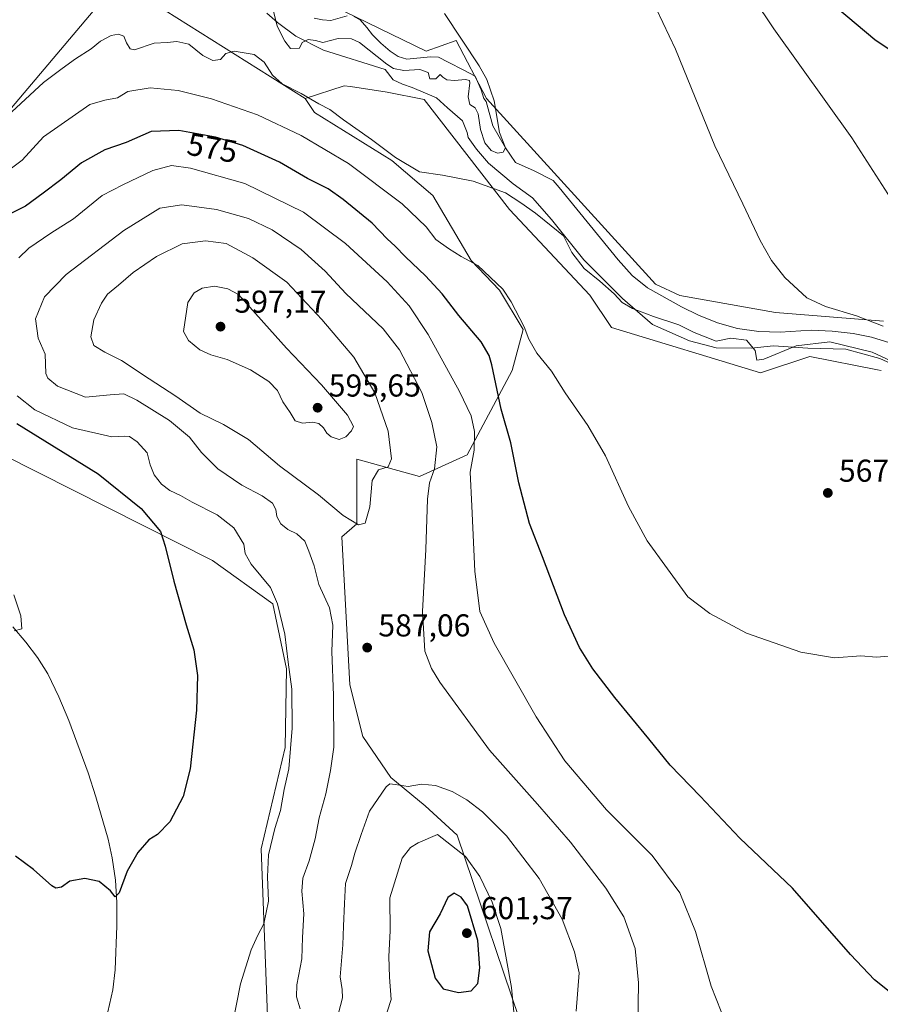
# Model space of a CAD drawing. Units: metres. Extents: x 624462 to 627915, y 4731867 to 4734243.
# Drawn here: x 626331 to 626604, y 4733662 to 4733974 of the extents above; entities that cross this region are included whole.
import ezdxf
from ezdxf.enums import TextEntityAlignment as Align

# ---------------------------------------------------------------- set-up
doc = ezdxf.new("R2010")
doc.units = ezdxf.units.M
doc.header["$MEASUREMENT"] = 0
for name, color, linetype, lineweight in [('Arbolado forestal CxS', 92, 'Continuous', 0), ('Corriente natural lineal', 142, 'Continuous', 13), ('Cultivos herbáceos CxS', 92, 'Continuous', 0), ('Curva de nivel maestra', 30, 'Continuous', 30), ('Curva de nivel normal', 30, 'Continuous', 0), ('Espacio natural protegido', 121, 'Continuous', 13), ('Espacio natural protegido CxS', 121, 'Continuous', 0), ('Matorral CxS', 135, 'Continuous', 0), ('Prado CxS', 92, 'Continuous', 0), ('Punto de cota en terreno', 7, 'Continuous', 0), ('Rótulo de curva de nivel directora', 7, 'Continuous', 0), ('Rótulo de punto de cota en terreno', 7, 'Continuous', 0)]:
    doc.layers.add(name, color=color, linetype=linetype, lineweight=lineweight)
doc.styles.add('Style-Arial', font='txt')

# ---------------------------------------------------------------- blocks, each defined once
blk = doc.blocks.new('*U15')
at = {"layer": 'Cultivos herbáceos CxS', "color": 92, "linetype": 'Continuous', "lineweight": 0}
for points in [[(626362.7175000003, 4733986.430299999, 560.8989000000003), (626306.3559999998, 4733919.792099999, 566.1288999999961), (626286.5445999998, 4733911.590100001, 563.9190999999992), (626274.2468999998, 4733877.417099999, 565.2073999999993), (626305.6710999999, 4733841.8759, 568.5752000000066), (626326.1660000002, 4733836.408500001, 570.3113000000012), (626392.4304000001, 4733802.918199999, 576.8114999999962), (626411.5582999998, 4733789.2479, 579.3729000000021), (626415.8797000004, 4733768.6439, 579.3628000000026), (626415.4293000001, 4733743.7961, 579.196100000001), (626407.9143000003, 4733711.671900001, 578.5170000000071), (626410.6449999996, 4733639.225099999, 581.9094000000041)], [(626491.9392999997, 4733650.843499999, 594.7320999999939), (626469.9084999999, 4733716.044700001, 593.334400000007), (626459.8339000001, 4733725.341700001, 591.1416000000027), (626448.9029999999, 4733734.226700001, 589.327900000004), (626440.0221999995, 4733747.2125, 586.8117000000057), (626435.9247000003, 4733763.615900001, 585.8246000000072), (626433.4187000003, 4733810.435900001, 588.0546999999933), (626438.2006999999, 4733814.536699999, 590.1149000000005), (626438.2008999997, 4733818.371900001, 591.0175000000017), (626438.2013999998, 4733835.0407, 593.6539000000049), (626458.0131000001, 4733829.572699999, 587.4738999999972), (626473.0423999998, 4733836.407099999, 582.1977000000043), (626487.3888999998, 4733863.062100001, 573.696100000001), (626490.8054000001, 4733876.0481, 570.7991000000038), (626483.2843000004, 4733888.540100001, 570.6474000000017), (626474.4096999997, 4733897.919299999, 570.0598000000027), (626462.2081000004, 4733918.487299999, 566.7431999999973), (626449.2292999999, 4733929.5875, 566.0734999999986), (626424.7176999999, 4733944.835700001, 566.3874999999971), (626421.8085000003, 4733949.179500001, 565.4857000000047), (626434.1057000002, 4733953.2807, 564.0739999999934), (626436.1061000006, 4733952.9805, 564.1152000000002), (626447.7679000003, 4733951.2303, 563.367499999993), (626459.5279999999, 4733948.910499999, 562.6484999999957), (626486.4430999998, 4733914.031099999, 565.5755999999965), (626511.9824999999, 4733886.982899999, 566.5234999999957), (626518.8142999997, 4733876.730900001, 567.0023999999976), (626565.9508999997, 4733862.3783, 565.3885000000009), (626581.5761000002, 4733867.5745, 565.582899999994), (626603.0033999998, 4733863.301100001, 566.209400000007), (626604.2068999996, 4733863.060900001, 566.2216000000044)], [(626604.8904999997, 4733878.781099999, 565.8968000000023), (626570.7333000004, 4733881.5153, 563.728099999993), (626540.4585999995, 4733886.8397, 562.0945999999967), (626532.7487000005, 4733890.452500001, 561.8736999999965), (626479.1926999995, 4733949.179099999, 559.9486000000034), (626469.6290999996, 4733967.633300001, 559.8230999999942), (626460.0651000004, 4733964.2161, 559.1094000000012), (626408.1467000004, 4733989.504899999, 556.692200000005), (626383.4747000001, 4733993.954100001, 556.2966000000015), (626373.3071, 4734022.312100001, 557.0363999999972), (626365.1096000001, 4734026.4123, 556.8533000000025), (626363.1231000006, 4734026.155900001, 556.725099999996), (626343.9312000005, 4734023.678500001, 555.5029999999971), (626331.6350999996, 4734018.211300001, 554.3931000000011), (626298.9116000002, 4734022.925600001, 553.9262000000017), (626247.9500000002, 4734052.043299999, 552.9357000000019), (626239.7521000003, 4734062.979499999, 553.5571999999956), (626219.9411000004, 4734071.864700001, 552.5874999999943), (626202.1791000003, 4734065.0297, 551.1042000000016), (626185.8712999999, 4734075.879899999, 551.1949000000022), (626155.7254999997, 4734091.0023, 549.7684000000008), (626130.4489000002, 4734110.8225, 550.462400000004), (626105.1728999997, 4734110.139699999, 548.2115000000049)]]:
    blk.add_polyline3d(points, dxfattribs=at)
blk = doc.blocks.new('*U16')
at = {"layer": 'Espacio natural protegido CxS', "color": 121, "linetype": 'Continuous', "lineweight": 0, "flags": 128}
blk.add_lwpolyline([(626409.6810000008, 4733976.229099999), (626413.0430000002, 4733973.2561), (626418.8450000001, 4733968.940099999), (626427.573000001, 4733964.5641), (626447.1399999993, 4733958.403100002), (626449.6169999995, 4733955.155099999), (626452.5689999998, 4733953.786099999), (626455.6410000006, 4733952.7131), (626463.3309999995, 4733949.458099999), (626466.8239999994, 4733946.235099998), (626471.6050000016, 4733942.152100001), (626473.0719999992, 4733938.501099999), (626473.3580000004, 4733936.856100001), (626476.0960000008, 4733933.2341), (626479.8679999991, 4733928.746099999), (626487.6209999993, 4733922.190099998), (626493.8070000013, 4733917.758099998), (626499.7850000005, 4733910.907099999), (626510.0689999998, 4733898.183100001), (626522.2529999987, 4733885.884099999), (626531.8150000006, 4733877.717100001), (626543.4830000007, 4733872.521099999), (626551.9149999993, 4733870.300100001), (626562.9779999999, 4733870.172100001), (626570.0820000008, 4733870.970100001), (626580.9029999999, 4733870.201099999), (626592.9870000007, 4733869.8421), (626603.7220000002, 4733866.912099999), (626610.9019999995, 4733863.6461)], dxfattribs=at)
blk = doc.blocks.new('5PATER')
at = {"layer": 'Prado CxS', "linetype": 'Continuous', "lineweight": 0}
h = blk.add_hatch(color=51, dxfattribs=at)
edge = h.paths.add_edge_path()
edge.add_ellipse((0, 0), major_axis=(-0.1095731443231308, -0.1110710700762829), ratio=0.9994222409660322, start_angle=0, end_angle=360)

msp = doc.modelspace()

# ---------------------------------------------------------------- linework, layer by layer
at = {"layer": 'Arbolado forestal CxS', "color": 92, "linetype": 'Continuous', "lineweight": 0, "extrusion": (-0.05542851695186711, 0.03494198099856212, 0.9978510597641377), "elevation": 131256.2009518127, "flags": 128}
msp.add_lwpolyline([(-4338693.808736375, -1990343.170031352), (-4338693.808736375, -1990273.167123443)], dxfattribs=at)
at = {"layer": 'Arbolado forestal CxS', "color": 92, "linetype": 'Continuous', "lineweight": 0}
for points in [[(626105.1728999997, 4734110.139699999, 548.2115000000049), (626130.4489000002, 4734110.8225, 550.462400000004), (626155.7254999997, 4734091.0023, 549.7684000000008), (626185.8712999999, 4734075.879899999, 551.1949000000022), (626202.1791000003, 4734065.0297, 551.1042000000016), (626219.9411000004, 4734071.864700001, 552.5874999999943), (626239.7521000003, 4734062.979499999, 553.5571999999956), (626247.9500000002, 4734052.043299999, 552.9357000000019), (626298.9116000002, 4734022.925600001, 553.9262000000017), (626331.6350999996, 4734018.211300001, 554.3931000000011), (626343.9312000005, 4734023.678500001, 555.5029999999971), (626363.1231000006, 4734026.155900001, 556.725099999996), (626365.1096000001, 4734026.4123, 556.8533000000025), (626373.3071, 4734022.312100001, 557.0363999999972), (626383.4747000001, 4733993.954100001, 556.2966000000015), (626408.1467000004, 4733989.504899999, 556.692200000005), (626460.0651000004, 4733964.2161, 559.1094000000012), (626469.6290999996, 4733967.633300001, 559.8230999999942), (626479.1926999995, 4733949.179099999, 559.9486000000034), (626532.7487000005, 4733890.452500001, 561.8736999999965), (626540.4585999995, 4733886.8397, 562.0945999999967), (626570.7333000004, 4733881.5153, 563.728099999993), (626604.8904999997, 4733878.781099999, 565.8968000000023)], [(626105.1728999997, 4734110.139699999, 548.2115000000049), (626130.4489000002, 4734110.8225, 550.462400000004), (626155.7254999997, 4734091.0023, 549.7684000000008), (626185.8712999999, 4734075.879899999, 551.1949000000022), (626202.1791000003, 4734065.0297, 551.1042000000016), (626219.9411000004, 4734071.864700001, 552.5874999999943), (626239.7521000003, 4734062.979499999, 553.5571999999956), (626247.9500000002, 4734052.043299999, 552.9357000000019), (626298.9116000002, 4734022.925600001, 553.9262000000017), (626331.6350999996, 4734018.211300001, 554.3931000000011), (626343.9312000005, 4734023.678500001, 555.5029999999971), (626363.1231000006, 4734026.155900001, 556.725099999996), (626365.1096000001, 4734026.4123, 556.8533000000025), (626373.3071, 4734022.312100001, 557.0363999999972), (626383.4747000001, 4733993.954100001, 556.2966000000015), (626408.1467000004, 4733989.504899999, 556.692200000005), (626460.0651000004, 4733964.2161, 559.1094000000012), (626469.6290999996, 4733967.633300001, 559.8230999999942), (626479.1926999995, 4733949.179099999, 559.9486000000034), (626532.7487000005, 4733890.452500001, 561.8736999999965), (626540.4585999995, 4733886.8397, 562.0945999999967), (626570.7333000004, 4733881.5153, 563.728099999993), (626604.8904999997, 4733878.781099999, 565.8968000000023)], [(626604.2068999996, 4733863.060900001, 566.2216000000044), (626603.0033999998, 4733863.301100001, 566.209400000007), (626581.5761000002, 4733867.5745, 565.582899999994), (626565.9508999997, 4733862.3783, 565.3885000000009), (626518.8142999997, 4733876.730900001, 567.0023999999976), (626511.9824999999, 4733886.982899999, 566.5234999999957), (626486.4430999998, 4733914.031099999, 565.5755999999965), (626459.5279999999, 4733948.910499999, 562.6484999999957), (626447.7679000003, 4733951.2303, 563.367499999993), (626436.1061000006, 4733952.9805, 564.1152000000002), (626434.1057000002, 4733953.2807, 564.0739999999934), (626421.8085000003, 4733949.179500001, 565.4857000000047), (626362.7175000003, 4733986.430299999, 560.8989000000003)], [(626604.2068999996, 4733863.060900001, 566.2216000000044), (626603.0033999998, 4733863.301100001, 566.209400000007), (626581.5761000002, 4733867.5745, 565.582899999994), (626565.9508999997, 4733862.3783, 565.3885000000009), (626518.8142999997, 4733876.730900001, 567.0023999999976), (626511.9824999999, 4733886.982899999, 566.5234999999957), (626486.4430999998, 4733914.031099999, 565.5755999999965), (626459.5279999999, 4733948.910499999, 562.6484999999957), (626447.7679000003, 4733951.2303, 563.367499999993), (626436.1061000006, 4733952.9805, 564.1152000000002), (626434.1057000002, 4733953.2807, 564.0739999999934), (626421.8085000003, 4733949.179500001, 565.4857000000047)]]:
    msp.add_polyline3d(points, dxfattribs=at)
at = {"layer": 'Corriente natural lineal', "color": 142, "linetype": 'Continuous', "lineweight": 13}
for points in [[(626435.0701000001, 4733975.380100001, 558.2691000000051), (626429.8800999997, 4733973.9101, 558.0774999999994), (626427.3101000005, 4733974.110099999, 557.9447999999975), (626424.7001, 4733974.610099999, 557.7684000000008)], [(626606.9101, 4733871.8301, 564.0630999999995), (626601.1501000002, 4733873.670100001, 564.0307999999932), (626595.2600999996, 4733874.840100001, 564.267399999997), (626588.6401000004, 4733875.5701, 564.4688000000025), (626582.0100999996, 4733875.860099999, 564.2283000000025), (626572.1501000002, 4733875.280099999, 563.2930000000051), (626565.4301000005, 4733875.5001, 563.2333000000071), (626558.7100999998, 4733876.440099999, 563.2079999999987), (626552.3901000004, 4733878.210100001, 563.2292000000016), (626546.3000999996, 4733880.6601, 562.758600000001), (626540.9101, 4733883.2501, 562.3760000000038), (626530.2100999998, 4733889.290100001, 562.0139000000054), (626525.3101000005, 4733893.200099999, 561.6950999999972), (626520.9101, 4733898.120100001, 561.9397000000026), (626502.1901000004, 4733921.0001, 561.1389000000054), (626500.301, 4733923.256100001, 561.1178999999975), (626494.2995999996, 4733926.334100001, 561.1662000000069), (626488.3728999998, 4733928.980000001, 561.4516000000004), (626485.1827999996, 4733933.628699999, 561.1641999999993), (626481.2204, 4733940.525599999, 561.4189999999944), (626479.1392000001, 4733948.2598, 559.9878999999928), (626478.3720000006, 4733949.202600001, 559.9409000000014), (626477.5514000002, 4733951.972300001, 559.7158000000054), (626475.6464000001, 4733956.337900001, 559.9505999999965), (626471.9951, 4733958.163600001, 559.8638000000064), (626467.0401, 4733960.7501, 559.4621000000043), (626463.9901000002, 4733962.3301, 559.2884999999952), (626461.5000999998, 4733962.420100001, 559.2005000000064), (626453.9501, 4733961.690099999, 559.184699999998), (626451.2301000003, 4733962.530099999, 559.1389999999956), (626448.7600999996, 4733964.2501, 559.3390999999974), (626445.8000999996, 4733966.7401, 559.2259999999952), (626443.0701000001, 4733969.370100001, 558.6199000000051), (626441.3201000001, 4733971.7401, 558.2321999999986), (626439.2301000003, 4733974.100099999, 558.2011999999959), (626437.1601, 4733975.130100001, 558.242499999993)], [(626359.2801000001, 4733660.110099999, 576.6667000000016), (626360.8701, 4733667.0101, 576.3353999999963), (626361.5900999998, 4733673.4301, 576.047200000001), (626362.2100999998, 4733687.270099999, 575.452099999995), (626362.2200999996, 4733694.6601, 575.255999999994), (626361.8000999996, 4733701.780099999, 575.0761000000057), (626360.7401000002, 4733708.870100001, 574.6199000000051), (626359.4001000002, 4733714.770099999, 574.247000000003), (626355.5100999996, 4733728.190099999, 573.1658000000025), (626353.0601000005, 4733735.7501, 572.619200000001), (626346.9200999998, 4733752.3201, 571.5504999999976), (626343.8400999998, 4733759.790100001, 571.2854999999981), (626340.3300999999, 4733767.110099999, 571.0176999999967), (626337.0800999999, 4733772.280099999, 570.7329999999929), (626333.3501000004, 4733777.1501, 570.4667000000045), (626329.2600999996, 4733781.9901, 570.162599999996)]]:
    msp.add_polyline3d(points, dxfattribs=at)
at = {"layer": 'Cultivos herbáceos CxS', "color": 92, "linetype": 'Continuous', "lineweight": 0}
for points in [[(626105.1728999997, 4734110.139699999, 548.2115000000049), (626130.4489000002, 4734110.8225, 550.462400000004), (626155.7254999997, 4734091.0023, 549.7684000000008), (626185.8712999999, 4734075.879899999, 551.1949000000022), (626202.1791000003, 4734065.0297, 551.1042000000016), (626219.9411000004, 4734071.864700001, 552.5874999999943), (626239.7521000003, 4734062.979499999, 553.5571999999956), (626247.9500000002, 4734052.043299999, 552.9357000000019), (626298.9116000002, 4734022.925600001, 553.9262000000017), (626331.6350999996, 4734018.211300001, 554.3931000000011), (626343.9312000005, 4734023.678500001, 555.5029999999971), (626363.1231000006, 4734026.155900001, 556.725099999996), (626365.1096000001, 4734026.4123, 556.8533000000025), (626373.3071, 4734022.312100001, 557.0363999999972), (626383.4747000001, 4733993.954100001, 556.2966000000015), (626408.1467000004, 4733989.504899999, 556.692200000005), (626460.0651000004, 4733964.2161, 559.1094000000012), (626469.6290999996, 4733967.633300001, 559.8230999999942), (626479.1926999995, 4733949.179099999, 559.9486000000034), (626532.7487000005, 4733890.452500001, 561.8736999999965), (626540.4585999995, 4733886.8397, 562.0945999999967), (626570.7333000004, 4733881.5153, 563.728099999993), (626604.8904999997, 4733878.781099999, 565.8968000000023)], [(626362.7175000003, 4733986.430299999, 560.8989000000003), (626306.3559999998, 4733919.792099999, 566.1288999999961), (626286.5445999998, 4733911.590100001, 563.9190999999992), (626274.2468999998, 4733877.417099999, 565.2073999999993), (626305.6710999999, 4733841.8759, 568.5752000000066), (626326.1660000002, 4733836.408500001, 570.3113000000012), (626392.4304000001, 4733802.918199999, 576.8114999999962), (626411.5582999998, 4733789.2479, 579.3729000000021), (626415.8797000004, 4733768.6439, 579.3628000000026), (626415.4293000001, 4733743.7961, 579.196100000001), (626407.9143000003, 4733711.671900001, 578.5170000000071), (626410.6449999996, 4733639.225099999, 581.9094000000041)], [(626604.2068999996, 4733863.060900001, 566.2216000000044), (626603.0033999998, 4733863.301100001, 566.209400000007), (626581.5761000002, 4733867.5745, 565.582899999994), (626565.9508999997, 4733862.3783, 565.3885000000009), (626518.8142999997, 4733876.730900001, 567.0023999999976), (626511.9824999999, 4733886.982899999, 566.5234999999957), (626486.4430999998, 4733914.031099999, 565.5755999999965), (626459.5279999999, 4733948.910499999, 562.6484999999957), (626447.7679000003, 4733951.2303, 563.367499999993), (626436.1061000006, 4733952.9805, 564.1152000000002), (626434.1057000002, 4733953.2807, 564.0739999999934), (626421.8085000003, 4733949.179500001, 565.4857000000047)], [(626491.9392999997, 4733650.843499999, 594.7320999999939), (626469.9084999999, 4733716.044700001, 593.334400000007), (626459.8339000001, 4733725.341700001, 591.1416000000027), (626448.9029999999, 4733734.226700001, 589.327900000004), (626440.0221999995, 4733747.2125, 586.8117000000057), (626435.9247000003, 4733763.615900001, 585.8246000000072), (626433.4187000003, 4733810.435900001, 588.0546999999933), (626438.2006999999, 4733814.536699999, 590.1149000000005), (626438.2008999997, 4733818.371900001, 591.0175000000017), (626438.2013999998, 4733835.0407, 593.6539000000049), (626458.0131000001, 4733829.572699999, 587.4738999999972), (626473.0423999998, 4733836.407099999, 582.1977000000043), (626487.3888999998, 4733863.062100001, 573.696100000001), (626490.8054000001, 4733876.0481, 570.7991000000038), (626483.2843000004, 4733888.540100001, 570.6474000000017), (626474.4096999997, 4733897.919299999, 570.0598000000027), (626462.2081000004, 4733918.487299999, 566.7431999999973), (626449.2292999999, 4733929.5875, 566.0734999999986), (626424.7176999999, 4733944.835700001, 566.3874999999971), (626421.8085000003, 4733949.179500001, 565.4857000000047)]]:
    msp.add_polyline3d(points, dxfattribs=at)
at = {"layer": 'Curva de nivel maestra', "color": 30, "linetype": 'Continuous', "lineweight": 30, "flags": 128}
for points, elevation in [([(626590.3300000001, 4733977.790100001), (626602.1399999997, 4733967.920100001), (626615.6699999999, 4733958.790100001)], 575), ([(626611.3899999997, 4733662.870100001), (626602.0899999999, 4733670.2301), (626594.4199999999, 4733678.220100001), (626576.0899999999, 4733699.190099999), (626559.3899999997, 4733715.0701), (626546.8899999997, 4733728.370100001), (626537.3399999999, 4733738.140100001), (626530.6600000003, 4733746.460100001), (626519.8099999997, 4733759.600099999), (626512.9000000004, 4733768.700099999), (626508.6399999997, 4733775.4301), (626503.8799999999, 4733785.800100001), (626496.9000000004, 4733804.170100001), (626492.79, 4733814.690099999), (626489.4699999997, 4733827.5001), (626486.9600000001, 4733840.210100001), (626483.8399999999, 4733850.8201), (626480.9500000002, 4733864.880100001), (626480.0999999996, 4733867.880100001), (626477.5499999998, 4733872.1501), (626470.4600000001, 4733880.550100001), (626465.1600000003, 4733887.4301), (626459.8799999999, 4733893.090100001), (626453.5599999997, 4733899.0701), (626450.2800000003, 4733902.4801), (626447.7199999997, 4733904.8201), (626443, 4733909.770099999), (626433.8499999996, 4733917.290100001), (626429.0899999999, 4733920.600099999), (626422.5599999997, 4733923.9301), (626413.6900000004, 4733929.030099999), (626402.0199999996, 4733934.340100001), (626393.3600000005, 4733937.0001), (626381.7800000003, 4733939.0701), (626373.0599999997, 4733938.800100001), (626365.1200000001, 4733935.2401), (626358.3600000005, 4733932.920100001), (626350.9600000001, 4733928.840100001), (626344.4299999997, 4733923.5001), (626338.8799999999, 4733919.290100001), (626333.2800000003, 4733915.170100001), (626325.2599999999, 4733911.130100001)], 575), ([(626330.5199999996, 4733846.300100001), (626356.2699999996, 4733830.4301), (626369.9000000004, 4733819.450099999), (626376.0300000003, 4733812.130100001), (626377.4800000006, 4733807.460100001), (626380.2000000002, 4733796.4301), (626384.0700000003, 4733782.630100001), (626386.5700000003, 4733774.6501), (626387.7599999999, 4733766.540100001), (626387.4199999999, 4733755.540100001), (626385.4400000004, 4733737.050100001), (626383.1699999999, 4733728.2401), (626378.9400000004, 4733720.2301), (626375.0199999996, 4733716.170100001), (626372.2699999996, 4733714.4901), (626368.7699999996, 4733710.5001), (626365.4199999999, 4733704.600099999), (626362.9500000002, 4733697.780099999), (626361.6799999997, 4733696.5101), (626360.1900000004, 4733698.440099999), (626356.6100000005, 4733701.3301), (626352, 4733702.3301), (626347.2800000003, 4733701.5001), (626344.6399999997, 4733699.520099999), (626342.9000000004, 4733699.280099999), (626341.5800000001, 4733700.020099999), (626335.7400000002, 4733705.1801), (626330.1299999999, 4733709.350099999)], 575), ([(626470.3799999999, 4733666.190099999), (626474.3600000005, 4733666.780099999), (626476.4500000002, 4733669.0101), (626477.0599999997, 4733674.0601), (626476.4500000002, 4733682.700099999), (626473.2199999997, 4733693.670100001), (626471.1500000004, 4733696.370100001), (626468.9299999997, 4733697.640100001), (626467.0199999996, 4733696.2601), (626464.54, 4733691.140100001), (626461.2100000001, 4733685.360099999), (626460.6600000003, 4733679.380100001), (626463, 4733670.7301), (626465.54, 4733667.350099999), (626470.3799999999, 4733666.190099999)], 600)]:
    msp.add_lwpolyline(points, dxfattribs=dict(at, elevation=elevation))
at = {"layer": 'Curva de nivel normal', "color": 30, "linetype": 'Continuous', "lineweight": 0, "flags": 128}
for points, elevation in [([(626529.9589999998, 4734218.0428), (626529.9500000002, 4734217.5801), (626528.5700000003, 4734212.4801), (626514.8499999996, 4734184.7601), (626505.6200000001, 4734164.2401), (626503.5599999997, 4734160.7601), (626499.4900000002, 4734156.8101), (626492.3399999999, 4734151.1801), (626490.8600000005, 4734145.960100001), (626490.3600000005, 4734142.4801), (626491.5199999996, 4734138.370100001), (626496.0700000003, 4734131.860099999), (626499.2100000001, 4734124.800100001), (626503.8600000005, 4734108.780099999), (626508.9699999997, 4734089.940099999), (626516.4100000003, 4734066.840100001), (626534.1799999997, 4734029.110099999), (626550.4199999999, 4734000.860099999), (626570.1699999999, 4733971.280099999), (626594.8399999999, 4733936.720100001), (626609.0899999999, 4733914.620100001)], 570), ([(626527.0099999999, 4733990.280099999), (626539.0199999996, 4733964.860099999), (626551.5, 4733934.280099999), (626560.3899999997, 4733915.920100001), (626565.8600000005, 4733904.300100001), (626569.4199999999, 4733897.950099999), (626573.6200000001, 4733892.5801), (626580.6299999999, 4733886.130100001), (626586.5099999999, 4733883.360099999), (626596.4100000003, 4733880.390100001), (626604.8499999996, 4733877.1501)], 565), ([(626465.9100000003, 4733976.1601), (626476.9199999999, 4733959.590100001), (626479.3399999999, 4733955.2301), (626481.6699999999, 4733948.4901), (626483.3200000003, 4733938.450099999), (626485.1900000004, 4733933.610099999), (626484.54, 4733932.1801), (626482.6799999997, 4733931.890100001), (626480.6600000003, 4733932.7301), (626478.6600000003, 4733935.220100001), (626477.3200000003, 4733939.420100001), (626476.5499999998, 4733944.3201), (626475.6600000003, 4733946.270099999), (626473.9800000006, 4733947.3201), (626473.4000000004, 4733949.790100001), (626473.9500000002, 4733954.1801), (626473.79, 4733954.950099999), (626472.54, 4733955.280099999), (626469.0300000003, 4733954.9001), (626466.6200000001, 4733955.1601), (626465.4299999997, 4733955.960100001), (626464.5800000001, 4733956.790100001), (626463.1299999999, 4733955.4801), (626461.2300000006, 4733955.440099999), (626460.7300000006, 4733957.4101), (626458.1200000001, 4733958.4301), (626453.0199999996, 4733958.0601), (626449.7199999997, 4733958.770099999), (626447.6200000001, 4733960.120100001), (626438.9699999997, 4733966.9801), (626436.4400000004, 4733968.130100001), (626432.2800000003, 4733968.2401), (626427.3799999999, 4733966.9301), (626425.1200000001, 4733967.5801), (626422.7400000002, 4733967.9101), (626420.7999999998, 4733966.9101), (626419.9699999997, 4733965.170100001), (626417.1900000004, 4733965.0601), (626415.3700000001, 4733967.420100001), (626412.9500000002, 4733972.0801), (626411.3200000003, 4733978.520099999)], 559.9999999999999), ([(626611.7999999998, 4733864.0101), (626601.2999999998, 4733868.960100001), (626587.9100000003, 4733872.210100001), (626577.2699999996, 4733870.950099999), (626566.9900000002, 4733866.7401), (626564.8499999996, 4733866.4001), (626564.29, 4733869.460100001), (626561.5300000003, 4733872.670100001), (626556.5499999998, 4733873.360099999), (626551.9699999997, 4733872.420100001), (626544.9800000006, 4733875.1601), (626540.0700000003, 4733877.520099999), (626532.0599999997, 4733880.1601), (626525.4000000004, 4733882.790100001), (626522.1399999997, 4733884.670100001), (626519.6100000005, 4733887.4301), (626515.1100000005, 4733891.440099999), (626510.1399999997, 4733895.4101), (626506.2400000002, 4733900.4801), (626503.5999999996, 4733905.720100001), (626499.7400000002, 4733908.860099999), (626494.7699999996, 4733912.890100001), (626490.0700000003, 4733916.170100001), (626485.1900000004, 4733919.3201), (626475.0199999996, 4733923.0801), (626465.2999999998, 4733924.920100001), (626458.04, 4733926.050100001), (626450.4199999999, 4733930.5801), (626442.8300000001, 4733936.280099999), (626433.8899999997, 4733942.420100001), (626429.5899999999, 4733945.710100001), (626426.1299999999, 4733947.530099999), (626420.5099999999, 4733950.840100001), (626414.4900000002, 4733953.890100001), (626411.4600000001, 4733956.590100001), (626408.8399999999, 4733960.7401), (626405.5999999996, 4733963.120100001), (626399.3399999999, 4733964.220100001), (626396.6699999999, 4733963.450099999), (626394.9600000001, 4733961.5601), (626392.5899999999, 4733961.300100001), (626389.3700000001, 4733962.800100001), (626385.0099999999, 4733966.440099999), (626381.1399999997, 4733967.2401), (626378.0999999996, 4733966.960100001), (626373.9500000002, 4733966.770099999), (626367.7300000006, 4733964.640100001), (626366.4199999999, 4733964.940099999), (626365.2000000002, 4733966.8201), (626364.4199999999, 4733968.9101), (626362.7000000002, 4733969.600099999), (626360.3600000005, 4733969.120100001), (626357.0300000003, 4733967.3201), (626354.0300000003, 4733964.920100001), (626349.0300000003, 4733961.780099999), (626344.8399999999, 4733958.700099999), (626338.9299999997, 4733954.300100001), (626324.5099999999, 4733941.030099999)], 565), ([(626606.5499999998, 4733772.630100001), (626602.6799999997, 4733772.4101), (626597.7800000003, 4733772.7601), (626589.4000000004, 4733772.200099999), (626578.7100000001, 4733773.940099999), (626561.5, 4733780.0001), (626549.9199999999, 4733786.2301), (626543.0099999999, 4733791.470100001), (626530.0599999997, 4733809.1801), (626524.2199999997, 4733820.0101), (626516.9400000004, 4733836.0601), (626511.3399999999, 4733845.7401), (626504.0800000001, 4733855.9901), (626499.79, 4733862.860099999), (626495.1799999997, 4733868.640100001), (626492.6399999997, 4733873.0801), (626491.1900000004, 4733876.970100001), (626489.7599999999, 4733879.540100001), (626487.0599999997, 4733884.840100001), (626484.3600000005, 4733888.8101), (626476.4400000004, 4733896.380100001), (626471.1399999997, 4733899.170100001), (626467.1500000004, 4733901.780099999), (626463.1399999997, 4733904.600099999), (626460.1600000003, 4733908.620100001), (626452.5599999997, 4733915.880100001), (626435.54, 4733928.670100001), (626420.5599999997, 4733937.530099999), (626406.7300000006, 4733944.0001), (626392.1799999997, 4733949.1501), (626381.6299999999, 4733951.720100001), (626372.7199999997, 4733952.5801), (626365.6600000003, 4733951.440099999), (626362.3600000005, 4733949.4101), (626358.4199999999, 4733948.690099999), (626353.5999999996, 4733947.300100001), (626338.9400000004, 4733937.050100001), (626332.2000000002, 4733929.6501), (626325.4699999997, 4733924.630100001)], 570), ([(626556.7100000001, 4733652.220100001), (626550.3799999999, 4733668.1801), (626545.4000000004, 4733685.540100001), (626540.4199999999, 4733697.720100001), (626531.6799999997, 4733709.5801), (626517.2199999997, 4733723.9901), (626503.9900000002, 4733739.590100001), (626494.9600000001, 4733753.460100001), (626481.6900000004, 4733776.8101), (626477.1399999997, 4733786.8201), (626475.5300000003, 4733799.550100001), (626474.6200000001, 4733820.130100001), (626474.0199999996, 4733830.960100001), (626475.2699999996, 4733837.920100001), (626475.3799999999, 4733843.8201), (626474.3200000003, 4733848.780099999), (626470.6600000003, 4733856.5001), (626460.7000000002, 4733874.4801), (626454.7599999999, 4733883.540100001), (626447.7199999997, 4733891.1601), (626434.5700000003, 4733903.3301), (626421.2199999997, 4733913.280099999), (626402.6900000004, 4733922.2601), (626385.54, 4733927.170100001), (626379.4299999997, 4733928.040100001), (626373.54, 4733926.450099999), (626364.0199999996, 4733921.840100001), (626357.4900000002, 4733918.5101), (626348.4100000003, 4733911.1601), (626341.2699999996, 4733906.600099999), (626334.3099999997, 4733901.800100001), (626331.1299999999, 4733898.800100001)], 580), ([(626527.0499999998, 4733648.6801), (626527.3300000001, 4733669.290100001), (626526.2800000003, 4733680.0801), (626522.6500000004, 4733690.140100001), (626517.04, 4733699.220100001), (626505.8300000001, 4733713.7501), (626495.3799999999, 4733725.850099999), (626480.1799999997, 4733742.960100001), (626464.4699999997, 4733764.460100001), (626461.79, 4733768.7501), (626459.7300000006, 4733774.300100001), (626459, 4733786.800100001), (626460.0099999999, 4733806.4301), (626460.5199999996, 4733822.360099999), (626461.1500000004, 4733827.590100001), (626462.75, 4733832.0001), (626463.5, 4733838.960100001), (626461.9199999999, 4733846.6601), (626458.6900000004, 4733856.170100001), (626451.6399999997, 4733869.670100001), (626446.4600000001, 4733876.290100001), (626434.7199999997, 4733887.540100001), (626428.0899999999, 4733894.540100001), (626420.5800000001, 4733901.390100001), (626411.4000000004, 4733907.640100001), (626403.8700000001, 4733911.1801), (626393.6799999997, 4733914.120100001), (626382.7699999996, 4733915.590100001), (626375.8200000003, 4733914.5101), (626364.3600000005, 4733907.4001), (626346.1600000003, 4733893.520099999), (626339.3200000003, 4733886.460100001), (626336.3700000001, 4733879.460100001), (626337.2599999999, 4733873.4001), (626339.5300000003, 4733868.2601), (626339.7100000001, 4733862.140100001), (626340.29, 4733860.6601), (626343.3899999997, 4733858.200099999), (626352.2800000003, 4733854.6601), (626360.0199999996, 4733855.440099999), (626364.3399999999, 4733855.710100001), (626368.5499999998, 4733853.770099999), (626378.8499999996, 4733847.290100001), (626385.2199999997, 4733841.9901), (626389.0199999996, 4733837.130100001), (626394.1600000003, 4733831.940099999), (626401.7400000002, 4733826.840100001), (626408.2100000001, 4733823.470100001), (626411.4400000004, 4733821.1601), (626412.5, 4733819.110099999), (626412.8099999997, 4733816.920100001), (626414.0800000001, 4733814.520099999), (626416.3399999999, 4733812.780099999), (626419.1799999997, 4733811.390100001), (626421.6799999997, 4733809.0601), (626422.9600000001, 4733805.880100001), (626424.6500000004, 4733801.280099999), (626426.1399999997, 4733795.340100001), (626429.4900000002, 4733787.940099999), (626430.5199999996, 4733782.5101), (626430.2199999997, 4733774.1801), (626430.7800000003, 4733760.270099999), (626430.9199999999, 4733743.840100001), (626429.8399999999, 4733736.450099999), (626428.3200000003, 4733729.050100001), (626426.2100000001, 4733721.450099999), (626424.9699999997, 4733714.870100001), (626423.0199999996, 4733707.840100001), (626421.0599999997, 4733702.390100001), (626420.7699999996, 4733698.270099999), (626421.3799999999, 4733691.1501), (626420.9800000006, 4733683.590100001), (626420.7199999997, 4733676.8301), (626419.2000000002, 4733668.5801), (626419.0499999998, 4733664.8201), (626420.1900000004, 4733660.9801)], 585), ([(626390.2199999997, 4733904.1601), (626382.8600000005, 4733903.1601), (626374.6900000004, 4733899.1801), (626367.3600000005, 4733894.110099999), (626362.6900000004, 4733890.090100001), (626359.1699999999, 4733887.2601), (626357.2699999996, 4733884.460100001), (626354.9400000004, 4733879.130100001), (626353.9900000002, 4733873.800100001), (626354.9299999997, 4733871.0701), (626358.3799999999, 4733868.890100001), (626363.6299999999, 4733866.270099999), (626372.3899999997, 4733860.440099999), (626380.8200000003, 4733854.950099999), (626388.5599999997, 4733849.630100001), (626395.9600000001, 4733846.0701), (626403.8099999997, 4733841.220100001), (626413.7000000002, 4733832.940099999), (626426.0199999996, 4733823.710100001), (626433.8799999999, 4733817.220100001), (626438.6600000003, 4733814.2401), (626440.7699999996, 4733814.780099999), (626442.2999999998, 4733819.960100001), (626443.0099999999, 4733828.2601), (626445.0199999996, 4733831.620100001), (626448.1200000001, 4733832.600099999), (626449.0999999996, 4733835.100099999), (626448.0899999999, 4733843.860099999), (626443.8799999999, 4733856.0801), (626437.2199999997, 4733867.380100001), (626427.0300000003, 4733879.2301), (626415.9600000001, 4733891.0701), (626405.2400000002, 4733898.8301), (626396.8300000001, 4733903.270099999), (626390.2199999997, 4733904.1601)], 590), ([(626393.0599999997, 4733889.840100001), (626389.1500000004, 4733889.2301), (626386.6699999999, 4733887.7401), (626384.6900000004, 4733884.610099999), (626383.2599999999, 4733875.4101), (626384.8200000003, 4733872.590100001), (626388.4400000004, 4733869.640100001), (626391.9199999999, 4733868.050100001), (626397.1500000004, 4733866.590100001), (626404.54, 4733863.3201), (626410.2800000003, 4733859.640100001), (626413, 4733856.8301), (626414.7400000002, 4733853.2301), (626417.0199999996, 4733849.8301), (626418.5899999999, 4733847.210100001), (626420.9500000002, 4733846.420100001), (626424.1600000003, 4733846.780099999), (626426.0899999999, 4733846.340100001), (626427.6399999997, 4733845.0101), (626428.6699999999, 4733843.2601), (626430.0199999996, 4733842.100099999), (626432.5199999996, 4733841.3101), (626434.6900000004, 4733842.110099999), (626436.4400000004, 4733843.970100001), (626437.0599999997, 4733845.340100001), (626435.2400000002, 4733848.920100001), (626426.9600000001, 4733858.540100001), (626415.9100000003, 4733870.170100001), (626400.6900000004, 4733887.1601), (626397.2999999998, 4733888.920100001), (626393.0599999997, 4733889.840100001)], 595), ([(626330.6200000001, 4733855.050100001), (626336.2300000006, 4733850.6601), (626348.1799999997, 4733845.0101), (626360.5599999997, 4733842.130100001), (626364.5700000003, 4733842.340100001), (626366.1699999999, 4733842.1801), (626368.6600000003, 4733840.4801), (626371.7599999999, 4733837.0701), (626372.75, 4733833.2401), (626373.9600000001, 4733830.0601), (626376.3200000003, 4733827.090100001), (626378.9299999997, 4733825.110099999), (626382.3399999999, 4733823.5701), (626386.0599999997, 4733821.4801), (626393.9400000004, 4733817.380100001), (626399.1900000004, 4733813.2601), (626402.3399999999, 4733808.120100001), (626402.7999999998, 4733805.190099999), (626404.6500000004, 4733801.8101), (626410.8700000001, 4733794.4301), (626413, 4733789.290100001), (626415.4100000003, 4733779.670100001), (626416.4199999999, 4733770.780099999), (626417.6200000001, 4733762.2401), (626417.6699999999, 4733749.920100001), (626416.5999999996, 4733737.0001), (626415.1799999997, 4733730.470100001), (626413.9800000006, 4733723.8101), (626412.1600000003, 4733718.140100001), (626410.2100000001, 4733709.8101), (626409.8300000001, 4733702.8101), (626410.1799999997, 4733695.120100001), (626408.6900000004, 4733687.960100001), (626406.7800000003, 4733684.340100001), (626404.7400000002, 4733679.7401), (626401.3099999997, 4733668.9801), (626398.9000000004, 4733656.550100001)], 580), ([(626329.5800000001, 4733792.090100001), (626331.7800000003, 4733785.4101), (626332.1399999997, 4733781.300100001), (626329.6600000003, 4733780.6801)], 570), ([(626507.6200000001, 4733660.280099999), (626508.5199999996, 4733672.420100001), (626507.0800000001, 4733679.040100001), (626503.1799999997, 4733689.4101), (626495.8600000005, 4733702.300100001), (626485.5099999999, 4733715.7601), (626477.9299999997, 4733723.380100001), (626472.9500000002, 4733727.1801), (626468.3899999997, 4733729.800100001), (626463.0199999996, 4733731.7601), (626458.6699999999, 4733732.130100001), (626454.4299999997, 4733731.4301), (626450.25, 4733732.0701), (626448.5800000001, 4733732.2401), (626447.4600000001, 4733731.300100001), (626442.2199999997, 4733723.640100001), (626439.5499999998, 4733716.2401), (626437.54, 4733710.280099999), (626436.4800000006, 4733706.440099999), (626434.5899999999, 4733700.670100001), (626434.2999999998, 4733694.420100001), (626433.9400000004, 4733687.1601), (626433.7400000002, 4733681.3201), (626432.8899999997, 4733671.1501), (626433.5499999998, 4733667.1501), (626433.6299999999, 4733664.4801), (626432.3399999999, 4733659.6801)], 590.0000000000001), ([(626463.7300000006, 4733716.1801), (626457.5700000003, 4733713.600099999), (626455.1799999997, 4733712.130100001), (626452.54, 4733708.690099999), (626448.5800000001, 4733696.130100001), (626448.6600000003, 4733685.7601), (626448.2400000002, 4733677.550100001), (626448.4500000002, 4733671.020099999), (626448.9800000006, 4733663.9801), (626446.5300000003, 4733656.1801)], 595), ([(626488.6900000004, 4733651.1501), (626487.1500000004, 4733667.790100001), (626483.7199999997, 4733686.450099999), (626481.0199999996, 4733694.8201), (626477.1100000005, 4733702.890100001), (626472.5199999996, 4733709.300100001), (626463.7300000006, 4733716.1801)], 595)]:
    msp.add_lwpolyline(points, dxfattribs=dict(at, elevation=elevation))
at = {"layer": 'Espacio natural protegido', "color": 121, "linetype": 'Continuous', "lineweight": 13, "flags": 128}
msp.add_lwpolyline([(626610.902, 4733863.646100001), (626603.7220000006, 4733866.912099998), (626592.9870000011, 4733869.842100001), (626580.9030000004, 4733870.2011), (626570.0820000012, 4733870.970100002), (626562.9780000005, 4733870.172100003), (626551.9149999999, 4733870.300100002), (626543.4830000014, 4733872.521099998), (626531.8150000012, 4733877.717100002), (626522.2530000015, 4733885.8841), (626510.0690000004, 4733898.183100002), (626499.7850000011, 4733910.907099999), (626493.8070000017, 4733917.758099999), (626487.6210000021, 4733922.190099999), (626479.8679999998, 4733928.7461), (626476.0960000014, 4733933.234100001), (626473.3580000009, 4733936.856100001), (626473.0719999998, 4733938.501099999), (626471.6050000021, 4733942.152100001), (626466.824, 4733946.235099999), (626463.3310000001, 4733949.458099999), (626455.6410000012, 4733952.713100002), (626452.5690000001, 4733953.786099998), (626449.6170000001, 4733955.1551), (626447.1399999997, 4733958.403100003), (626427.5730000016, 4733964.564100001), (626418.8450000007, 4733968.9401), (626413.0430000006, 4733973.2561), (626409.6810000013, 4733976.229099998)], dxfattribs=at)
msp.add_lwpolyline([(626610.902, 4733863.646100001), (626603.7220000006, 4733866.912099998), (626592.9870000011, 4733869.842100001), (626580.9030000004, 4733870.2011), (626570.0820000012, 4733870.970100002), (626562.9780000005, 4733870.172100003), (626551.9149999999, 4733870.300100002), (626543.4830000014, 4733872.521099998), (626531.8150000012, 4733877.717100002), (626522.2530000015, 4733885.8841), (626510.0690000004, 4733898.183100002), (626499.7850000011, 4733910.907099999), (626493.8070000017, 4733917.758099999), (626487.6210000021, 4733922.190099999), (626479.8679999998, 4733928.7461), (626476.0960000014, 4733933.234100001), (626473.3580000009, 4733936.856100001), (626473.0719999998, 4733938.501099999), (626471.6050000021, 4733942.152100001), (626466.824, 4733946.235099999), (626463.3310000001, 4733949.458099999), (626455.6410000012, 4733952.713100002), (626452.5690000001, 4733953.786099998), (626449.6170000001, 4733955.1551), (626447.1399999997, 4733958.403100003), (626427.5730000016, 4733964.564100001), (626418.8450000007, 4733968.9401), (626413.0430000006, 4733973.2561), (626409.6810000013, 4733976.229099998)], dxfattribs=at)
at = {"layer": 'Matorral CxS', "color": 135, "linetype": 'Continuous', "lineweight": 0, "extrusion": (-0.05542851695186711, 0.03494198099856212, 0.9978510597641377), "elevation": 131256.2009518127, "flags": 128}
msp.add_lwpolyline([(-4338693.808736375, -1990343.170031352), (-4338693.808736375, -1990273.167123443)], dxfattribs=at)
at = {"layer": 'Matorral CxS', "color": 135, "linetype": 'Continuous', "lineweight": 0}
for points in [[(626362.7175000003, 4733986.430299999, 560.8989000000003), (626306.3559999998, 4733919.792099999, 566.1288999999961), (626286.5445999998, 4733911.590100001, 563.9190999999992), (626274.2468999998, 4733877.417099999, 565.2073999999993), (626305.6710999999, 4733841.8759, 568.5752000000066), (626326.1660000002, 4733836.408500001, 570.3113000000012), (626392.4304000001, 4733802.918199999, 576.8114999999962), (626411.5582999998, 4733789.2479, 579.3729000000021), (626415.8797000004, 4733768.6439, 579.3628000000026), (626415.4293000001, 4733743.7961, 579.196100000001), (626407.9143000003, 4733711.671900001, 578.5170000000071), (626410.6449999996, 4733639.225099999, 581.9094000000041)], [(626306.3559999998, 4733919.792099999, 566.1288999999961), (626362.7175000003, 4733986.430299999, 560.8989000000003), (626421.8085000003, 4733949.179500001, 565.4857000000047), (626424.7176999999, 4733944.835700001, 566.3874999999971), (626449.2292999999, 4733929.5875, 566.0734999999986), (626462.2081000004, 4733918.487299999, 566.7431999999973), (626474.4096999997, 4733897.919299999, 570.0598000000027), (626483.2843000004, 4733888.540100001, 570.6474000000017), (626490.8054000001, 4733876.0481, 570.7991000000038), (626487.3888999998, 4733863.062100001, 573.696100000001), (626473.0423999998, 4733836.407099999, 582.1977000000043), (626458.0131000001, 4733829.572699999, 587.4738999999972), (626438.2013999998, 4733835.0407, 593.6539000000049), (626438.2008999997, 4733818.371900001, 591.0175000000017), (626438.2006999999, 4733814.536699999, 590.1149000000005), (626433.4187000003, 4733810.435900001, 588.0546999999933), (626435.9247000003, 4733763.615900001, 585.8246000000072), (626440.0221999995, 4733747.2125, 586.8117000000057), (626448.9029999999, 4733734.226700001, 589.327900000004), (626459.8339000001, 4733725.341700001, 591.1416000000027), (626469.9084999999, 4733716.044700001, 593.334400000007), (626491.9392999997, 4733650.843499999, 594.7320999999939)], [(626491.9392999997, 4733650.843499999, 594.7320999999939), (626469.9084999999, 4733716.044700001, 593.334400000007), (626459.8339000001, 4733725.341700001, 591.1416000000027), (626448.9029999999, 4733734.226700001, 589.327900000004), (626440.0221999995, 4733747.2125, 586.8117000000057), (626435.9247000003, 4733763.615900001, 585.8246000000072), (626433.4187000003, 4733810.435900001, 588.0546999999933), (626438.2006999999, 4733814.536699999, 590.1149000000005), (626438.2008999997, 4733818.371900001, 591.0175000000017), (626438.2013999998, 4733835.0407, 593.6539000000049), (626458.0131000001, 4733829.572699999, 587.4738999999972), (626473.0423999998, 4733836.407099999, 582.1977000000043), (626487.3888999998, 4733863.062100001, 573.696100000001), (626490.8054000001, 4733876.0481, 570.7991000000038), (626483.2843000004, 4733888.540100001, 570.6474000000017), (626474.4096999997, 4733897.919299999, 570.0598000000027), (626462.2081000004, 4733918.487299999, 566.7431999999973), (626449.2292999999, 4733929.5875, 566.0734999999986), (626424.7176999999, 4733944.835700001, 566.3874999999971), (626421.8085000003, 4733949.179500001, 565.4857000000047)], [(626410.6449999996, 4733639.225099999, 581.9094000000041), (626407.9143000003, 4733711.671900001, 578.5170000000071), (626415.4293000001, 4733743.7961, 579.196100000001), (626415.8797000004, 4733768.6439, 579.3628000000026), (626411.5582999998, 4733789.2479, 579.3729000000021), (626392.4304000001, 4733802.918199999, 576.8114999999962), (626326.1660000002, 4733836.408500001, 570.3113000000012)]]:
    msp.add_polyline3d(points, dxfattribs=at)

# ---------------------------------------------------------------- block references
at = {"layer": 'Cultivos herbáceos CxS', "color": 92, "linetype": 'Continuous', "lineweight": 0}
msp.add_blockref('*U15', (0, 0), dxfattribs=at)
at = {"layer": 'Espacio natural protegido CxS', "color": 121, "linetype": 'Continuous', "lineweight": 0}
msp.add_blockref('*U16', (0, 0), dxfattribs=at)
msp.add_blockref('*U16', (0, 0), dxfattribs=at)
at = {"layer": 'Punto de cota en terreno', "color": 7, "linetype": 'Continuous', "lineweight": 0, "xscale": 10, "yscale": 10, "zscale": 10}
for p in [(626395, 4733877, 597.1699999999983), (626425.7400000002, 4733851.33, 595.6499999999943), (626587.2800000003, 4733824.359999999, 567.6699999999983), (626441.4400000004, 4733775.390000001, 587.0599999999977), (626473, 4733685, 601.3699999999953)]:
    msp.add_blockref('5PATER', p, dxfattribs=at)

# ---------------------------------------------------------------- texts
at = {"layer": 'Rótulo de curva de nivel directora', "color": 7, "linetype": 'Continuous', "lineweight": 0, "style": 'Style-Arial'}
msp.add_text('575', height=7.000000000000002, rotation=349.865007771574, dxfattribs=at).set_placement((626392.4049958137, 4733933.582999447), align=Align.MIDDLE_CENTER)
at = {"layer": 'Rótulo de punto de cota en terreno', "color": 7, "linetype": 'Continuous', "lineweight": 0, "style": 'Style-Arial'}
for s, p in [('597,17', (626399.4096999997, 4733881.409700001)), ('595,65', (626429.2677999996, 4733854.857799999)), ('567,67', (626590.8077999996, 4733827.887800001)), ('587,06', (626444.9677999998, 4733778.9178)), ('601,37', (626477.4096999997, 4733689.409700001))]:
    msp.add_text(s, height=7.000000000000002, dxfattribs=at).set_placement(p)

doc.saveas('drawing.dxf')
